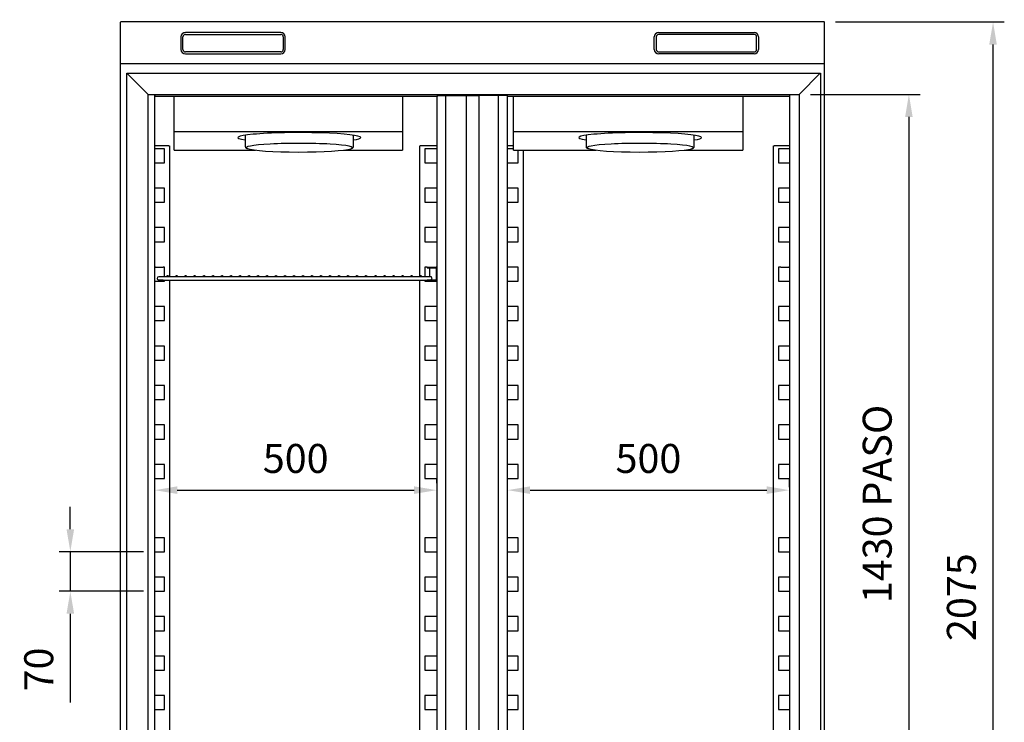
# Model space of a CAD drawing. Units: millimetres. Extents: x 14409 to 43353, y 2484 to 8835.
# Drawn here: x 16828 to 18575, y 6393 to 7639 of the extents above; entities that cross this region are included whole.
import ezdxf

# ---------------------------------------------------------------- set-up
doc = ezdxf.new("R2010")
doc.units = ezdxf.units.MM
doc.layers.add('ACOTA', color=50, linetype='Continuous')
doc.styles.add('E1', font='isocp.shx')
doc.styles.add('SLDTEXTSTYLE1', font='TXT', dxfattribs={"width": 0.7})
doc.dimstyles.new('SLDDIMSTYLE0', dxfattribs={"dimtxt": 2.568319, "dimasz": 2, "dimexe": 0, "dimexo": 0.0625, "dimgap": 0.64208, "dimtad": 1, "dimdec": 1, "dimlfac": 12, "dimrnd": 1e-09, "dimzin": 12, "dimdsep": 46, "dimtxsty": 'SLDTEXTSTYLE1', "dimsah": 1, "dimcen": 0.09, "dimadec": 0, "dimazin": 0, "dimtfac": 1, "dimtdec": 1, "dimtofl": 0, "dimtmove": 0, "dimatfit": 3, "dimfxl": 0, "dimtolj": 1, "dimtzin": 12, "dimarcsym": 0})

# ---------------------------------------------------------------- blocks, each defined once
blk = doc.blocks.new('*D13')
at = {"layer": 'ACOTA', "color": 0, "lineweight": -2}
for p, q in [((17067.5, 6817.2), (17067.5, 6824.6)), ((17567.9, 6817.2), (17567.9, 6824.6)), ((17107.5, 6804.6), (17527.9, 6804.6))]:
    blk.add_line(p, q, dxfattribs=at)
at = {"layer": 'ACOTA', "color": 0}
for points in [[(17107.5, 6811.3), (17107.5, 6797.9), (17067.5, 6804.6)], [(17527.9, 6811.3), (17527.9, 6797.9), (17567.9, 6804.6)]]:
    blk.add_solid(points, dxfattribs=at)
at = {"layer": 'DEFPOINTS', "color": 0}
for p in [(17067.5, 6797.2), (17567.9, 6804.6), (17567.9, 6797.2)]:
    blk.add_point(p, dxfattribs=at)
at = {"layer": 'ACOTA', "color": 7, "insert": (17317.7, 6860.8), "char_height": 51.37, "attachment_point": 5, "style": 'E1'}
blk.add_mtext('\\A1;500', dxfattribs=at)
blk = doc.blocks.new('*D14')
at = {"layer": 'ACOTA', "color": 0, "lineweight": -2}
for p, q in [((17693.5, 6809.8), (17693.5, 6824.6)), ((18193.7, 6809.8), (18193.7, 6824.6)), ((17733.5, 6804.6), (18153.7, 6804.6))]:
    blk.add_line(p, q, dxfattribs=at)
at = {"layer": 'ACOTA', "color": 0}
for points in [[(17733.5, 6811.3), (17733.5, 6797.9), (17693.5, 6804.6)], [(18153.7, 6811.3), (18153.7, 6797.9), (18193.7, 6804.6)]]:
    blk.add_solid(points, dxfattribs=at)
at = {"layer": 'DEFPOINTS', "color": 0}
for p in [(18193.7, 6804.6), (17693.5, 6789.8), (18193.7, 6789.8)]:
    blk.add_point(p, dxfattribs=at)
at = {"layer": 'ACOTA', "color": 7, "insert": (17943.6, 6860.8), "char_height": 51.37, "attachment_point": 5, "style": 'E1'}
blk.add_mtext('\\A1;500', dxfattribs=at)
blk = doc.blocks.new('*D15')
at = {"layer": 'ACOTA', "color": 0, "lineweight": -2}
for p, q in [((18275.7, 7635.1), (18575.1, 7635.1)), ((18555.1, 5600.3), (18555.1, 7595.1)), ((18259.8, 5560.3), (18575.1, 5560.3))]:
    blk.add_line(p, q, dxfattribs=at)
at = {"layer": 'ACOTA', "color": 0}
for points in [[(18548.4, 7595.1), (18561.8, 7595.1), (18555.1, 7635.1)], [(18548.4, 5600.3), (18561.8, 5600.3), (18555.1, 5560.3)]]:
    blk.add_solid(points, dxfattribs=at)
at = {"layer": 'DEFPOINTS', "color": 0}
for p in [(18255.7, 7635.1), (18555.1, 7635.1), (18239.8, 5560.3)]:
    blk.add_point(p, dxfattribs=at)
at = {"layer": 'ACOTA', "color": 7, "insert": (18498.9, 6614.8), "char_height": 51.37, "attachment_point": 5, "rotation": 90, "style": 'E1'}
blk.add_mtext('\\A1;2075', dxfattribs=at)
blk = doc.blocks.new('*D16')
at = {"layer": 'ACOTA', "color": 0, "lineweight": -2}
for p, q in [((18231.3, 7506.7), (18425.8, 7506.7)), ((18405.8, 7466.7), (18405.8, 6117.1)), ((18231.3, 6077.1), (18425.8, 6077.1))]:
    blk.add_line(p, q, dxfattribs=at)
at = {"layer": 'ACOTA', "color": 0}
for points in [[(18399.1, 7466.7), (18412.4, 7466.7), (18405.8, 7506.7)], [(18399.1, 6117.1), (18412.4, 6117.1), (18405.8, 6077.1)]]:
    blk.add_solid(points, dxfattribs=at)
at = {"layer": 'DEFPOINTS', "color": 0}
for p in [(18211.3, 7506.7), (18211.3, 6077.1), (18405.8, 6077.1)]:
    blk.add_point(p, dxfattribs=at)
at = {"layer": 'ACOTA', "color": 7, "insert": (18349.6, 6780.1), "char_height": 51.366, "attachment_point": 5, "rotation": 90, "style": 'E1'}
blk.add_mtext('\\A1;1430 PASO', dxfattribs=at)
blk = doc.blocks.new('*D28')
at = {"layer": 'ACOTA', "color": 0, "lineweight": -2}
for p, q in [((17006.7, 7654.5), (17006.7, 7784.1)), ((18256.3, 7654.5), (18256.3, 7784.1)), ((18216.3, 7764.1), (17046.7, 7764.1))]:
    blk.add_line(p, q, dxfattribs=at)
at = {"layer": 'ACOTA', "color": 0}
for points in [[(17046.7, 7770.8), (17046.7, 7757.4), (17006.7, 7764.1)], [(18216.3, 7770.8), (18216.3, 7757.4), (18256.3, 7764.1)]]:
    blk.add_solid(points, dxfattribs=at)
at = {"layer": 'DEFPOINTS', "color": 0}
for p in [(17006.7, 7764.1), (17006.7, 7634.5), (18256.3, 7634.5)]:
    blk.add_point(p, dxfattribs=at)
at = {"layer": 'ACOTA', "color": 7, "insert": (17632, 7820.3), "char_height": 51.37, "attachment_point": 5, "style": 'E1'}
blk.add_mtext('\\A1;1250', dxfattribs=at)
blk = doc.blocks.new('*D36')
at = {"layer": 'ACOTA', "color": 0, "lineweight": -2}
for p, q in [((16917.8, 6735.3), (16917.8, 6775.3)), ((17047.5, 6695.3), (16897.8, 6695.3)), ((16917.8, 6695.3), (16917.8, 6625.3)), ((17047.5, 6625.3), (16897.8, 6625.3)), ((16917.8, 6585.3), (16917.8, 6427.8))]:
    blk.add_line(p, q, dxfattribs=at)
at = {"layer": 'ACOTA', "color": 0}
for points in [[(16911.1, 6735.3), (16924.5, 6735.3), (16917.8, 6695.3)], [(16911.1, 6585.3), (16924.5, 6585.3), (16917.8, 6625.3)]]:
    blk.add_solid(points, dxfattribs=at)
at = {"layer": 'DEFPOINTS', "color": 0}
for p in [(17067.5, 6695.3), (16917.8, 6625.3), (17067.5, 6625.3)]:
    blk.add_point(p, dxfattribs=at)
at = {"layer": 'ACOTA', "color": 7, "insert": (16861.7, 6486.5), "char_height": 51.37, "attachment_point": 5, "rotation": 90, "style": 'E1'}
blk.add_mtext('\\A1;70', dxfattribs=at)

msp = doc.modelspace()

# ---------------------------------------------------------------- linework, layer by layer
at = {"color": 7, "linetype": 'Continuous'}
for p, q in [((18245.8, 7635.1), (17007.3, 7635.1)), ((18255.7, 7635.1), (18245.8, 7635.1)), ((17006.7, 5721.9), (17006.7, 7634.5)), ((18256.3, 6017.1), (18256.3, 7634.5)), ((17114.1, 7608.5), (17114.1, 7586.5)), ((17117.6, 7586.5), (17117.6, 7608.5)), ((17291.1, 7616.5), (17122.1, 7616.5)), ((17122.1, 7613), (17291.1, 7613)), ((17295.6, 7608.5), (17295.6, 7586.5)), ((17299.1, 7586.5), (17299.1, 7608.5)), ((17954, 7586.5), (17954, 7608.5)), ((17957.5, 7608.5), (17957.5, 7586.5)), ((17962, 7616.5), (18131, 7616.5)), ((18131, 7613), (17962, 7613)), ((18135.5, 7586.5), (18135.5, 7608.5)), ((18139, 7608.5), (18139, 7586.5)), ((17291.1, 7582), (17122.1, 7582)), ((17122.1, 7578.5), (17291.1, 7578.5)), ((17962, 7582), (18131, 7582)), ((18131, 7578.5), (17962, 7578.5)), ((18255.7, 7560.9), (17007.3, 7560.9)), ((17018, 6039.4), (17018, 7544.4)), ((17054.6, 7507.8), (17018, 7544.4)), ((17018, 7544.4), (17637, 7544.4)), ((17637, 7544.4), (18249, 7544.4)), ((18212.4, 7507.8), (18248, 7543.4)), ((18212.4, 7507.8), (18248, 7543.4)), ((18248, 7543.4), (18249, 7544.4)), ((18248, 7543.4), (18249, 7544.4)), ((18249, 7544.4), (18249, 6039.4)), ((17055.7, 7506.7), (17054.6, 7507.8)), ((17055.7, 7506.7), (17054.6, 7507.8)), ((17055.7, 6077.1), (17055.7, 7506.7)), ((17055.7, 7506.7), (18211.3, 7506.7)), ((17067.5, 7199.1), (17067.5, 7506.7)), ((17068.4, 7503.7), (17068.4, 7506.7)), ((17068.4, 7502.7), (17068.4, 7503.7)), ((17569.4, 7502.7), (17068.4, 7502.7)), ((17102.2, 7440.8), (17102.2, 7502.7)), ((17507.2, 7502.7), (17507.2, 7440.8)), ((17567.9, 7502.7), (17567.9, 7199.1)), ((17569.4, 7503.7), (17569.4, 7506.7)), ((17569.4, 7504.9), (17619.4, 7504.9)), ((17569.4, 7502.7), (17569.4, 7503.7)), ((17582.7, 7504.9), (17583.8, 7504.9)), ((17583.8, 7504.9), (17583.8, 6077.1)), ((17619.4, 7504.9), (17620.4, 7504.9)), ((17620.4, 7504.9), (17620.4, 6077.1)), ((17621.6, 7504.9), (17620.4, 7504.9)), ((17621, 7504.9), (17643, 7504.9)), ((17644, 7504.9), (17643, 7504.9)), ((17643, 6077.1), (17643, 7504.9)), ((17693.8, 7504.9), (17644, 7504.9)), ((17678.7, 7504.9), (17677.6, 7504.9)), ((17677.6, 6077.1), (17677.6, 7504.9)), ((17693.5, 7199.1), (17693.5, 7504.9)), ((17693.8, 7503.7), (17693.8, 7506.7)), ((17693.8, 7502.7), (17693.8, 7503.7)), ((18194.8, 7502.7), (17693.8, 7502.7)), ((17704, 7440.8), (17704, 7502.7)), ((18111, 7502.7), (18111, 7440.8)), ((18193.7, 7502.7), (18193.7, 7199.1)), ((18194.8, 7503.7), (18194.8, 7506.7)), ((18194.8, 7502.7), (18194.8, 7503.7)), ((18211.3, 7506.7), (18212.4, 7507.8)), ((18211.3, 7506.7), (18212.4, 7507.8)), ((18211.3, 7506.7), (18211.3, 6077.1)), ((17102.2, 7440.8), (17507.2, 7440.8)), ((17102.2, 7407.8), (17102.2, 7440.8)), ((17228.2, 7434.2), (17228.2, 7414.1)), ((17420.2, 7414.1), (17420.2, 7434.2)), ((17507.2, 7440.8), (17507.2, 7407.8)), ((17704, 7440.8), (18111, 7440.8)), ((17704, 7407.8), (17704, 7440.8)), ((17833, 7434.2), (17833, 7414.1)), ((18025, 7414.1), (18025, 7434.2)), ((18111, 7440.8), (18111, 7407.8)), ((17092.7, 7415.3), (17067.5, 7415.3)), ((17084.7, 7410.3), (17067.5, 7410.3)), ((17084.7, 7385.3), (17084.7, 7410.3)), ((17092.7, 7415.3), (17093.5, 7415.3)), ((17093.5, 7415.3), (17093.5, 7183.1)), ((17537.9, 7415.3), (17538.7, 7415.3)), ((17537.9, 7183.1), (17537.9, 7415.3)), ((17567.9, 7415.3), (17538.7, 7415.3)), ((17567.9, 7410.3), (17546.7, 7410.3)), ((17546.7, 7410.3), (17546.7, 7385.3)), ((17704, 7415.3), (17693.5, 7415.3)), ((17704, 7410.3), (17693.5, 7410.3)), ((18165.7, 7415.3), (18166.5, 7415.3)), ((18165.7, 6130.3), (18165.7, 7415.3)), ((18193.7, 7415.3), (18166.5, 7415.3)), ((18193.7, 7410.3), (18174.5, 7410.3)), ((18174.5, 7410.3), (18174.5, 7385.3)), ((17102.2, 7407.8), (17246.1, 7407.8)), ((17402.3, 7407.8), (17507.2, 7407.8)), ((17704, 7407.8), (17850.9, 7407.8)), ((17712.7, 7385.3), (17712.7, 7407.8)), ((17721.5, 7407.8), (17721.5, 6130.3)), ((18007.1, 7407.8), (18111, 7407.8)), ((17067.5, 7385.3), (17084.7, 7385.3)), ((17546.7, 7385.3), (17567.9, 7385.3)), ((17693.5, 7385.3), (17712.7, 7385.3)), ((18174.5, 7385.3), (18193.7, 7385.3)), ((17084.7, 7340.3), (17067.5, 7340.3)), ((17084.7, 7315.3), (17084.7, 7340.3)), ((17567.9, 7340.3), (17546.7, 7340.3)), ((17546.7, 7340.3), (17546.7, 7315.3)), ((17712.7, 7340.3), (17693.5, 7340.3)), ((17712.7, 7315.3), (17712.7, 7340.3)), ((18193.7, 7340.3), (18174.5, 7340.3)), ((18174.5, 7340.3), (18174.5, 7315.3)), ((17067.5, 7315.3), (17084.7, 7315.3)), ((17546.7, 7315.3), (17567.9, 7315.3)), ((17693.5, 7315.3), (17712.7, 7315.3)), ((18174.5, 7315.3), (18193.7, 7315.3)), ((17084.7, 7270.3), (17067.5, 7270.3)), ((17084.7, 7245.3), (17084.7, 7270.3)), ((17567.9, 7270.3), (17546.7, 7270.3)), ((17546.7, 7270.3), (17546.7, 7245.3)), ((17712.7, 7270.3), (17693.5, 7270.3)), ((17712.7, 7245.3), (17712.7, 7270.3)), ((18193.7, 7270.3), (18174.5, 7270.3)), ((18174.5, 7270.3), (18174.5, 7245.3)), ((17067.5, 7245.3), (17084.7, 7245.3)), ((17546.7, 7245.3), (17567.9, 7245.3)), ((17693.5, 7245.3), (17712.7, 7245.3)), ((18174.5, 7245.3), (18193.7, 7245.3)), ((17068.7, 7200.3), (17067.5, 7200.3)), ((17067.5, 7177.1), (17067.5, 7199.1)), ((17068.7, 7200.3), (17077.7, 7200.3)), ((17077.7, 7200.3), (17082.7, 7200.3)), ((17084.7, 7200.3), (17082.7, 7200.3)), ((17084.7, 7183.1), (17084.7, 7200.3)), ((17550.7, 7200.3), (17546.7, 7200.3)), ((17546.7, 7200.3), (17546.7, 7183.1)), ((17550.7, 7200.3), (17557.7, 7200.3)), ((17550.7, 7200.3), (17550.7, 7199.1)), ((17550.7, 7199.1), (17557.7, 7199.1)), ((17555.7, 7183.1), (17555.7, 7199.1)), ((17557.7, 7200.3), (17566.7, 7200.3)), ((17557.7, 7199.1), (17566.7, 7199.1)), ((17567.9, 7200.3), (17566.7, 7200.3)), ((17566.7, 7199.1), (17566.7, 7177.1)), ((17567.9, 7199.1), (17567.9, 7177.1)), ((17712.7, 7200.3), (17693.5, 7200.3)), ((17693.5, 7177.1), (17693.5, 7199.1)), ((17712.7, 7175.3), (17712.7, 7200.3)), ((18178.5, 7200.3), (18174.5, 7200.3)), ((18174.5, 7200.3), (18174.5, 7175.3)), ((18178.5, 7200.3), (18183.5, 7200.3)), ((18183.5, 7200.3), (18192.5, 7200.3)), ((18193.7, 7200.3), (18192.5, 7200.3)), ((18193.7, 7199.1), (18193.7, 7177.1)), ((17086.7, 7183.1), (17074.7, 7183.1)), ((17542.7, 7183.1), (17086.7, 7183.1)), ((17556.7, 7183.1), (17542.7, 7183.1)), ((17558.7, 7183.1), (17556.7, 7183.1)), ((17558.7, 7182.3), (17558.7, 7183.1)), ((17067.5, 6077.1), (17067.5, 7177.1)), ((17067.5, 7175.3), (17084.7, 7175.3)), ((17082.7, 7177.1), (17074.7, 7177.1)), ((17082.7, 7177.1), (17086.7, 7177.1)), ((17084.7, 7175.3), (17084.7, 7177.1)), ((17086.7, 7177.1), (17542.7, 7177.1)), ((17093.5, 7177.1), (17093.5, 6130.3)), ((17537.9, 6130.3), (17537.9, 7177.1)), ((17542.7, 7177.1), (17550.7, 7177.1)), ((17546.7, 7177.1), (17546.7, 7175.3)), ((17546.7, 7175.3), (17567.9, 7175.3)), ((17557.7, 7177.1), (17550.7, 7177.1)), ((17550.7, 7175.9), (17550.7, 7177.1)), ((17557.7, 7175.9), (17550.7, 7175.9)), ((17555.7, 7175.3), (17555.7, 7175.9)), ((17566.7, 7177.1), (17557.7, 7177.1)), ((17566.7, 7175.9), (17557.7, 7175.9)), ((17558.7, 7177.1), (17558.7, 7177.8)), ((17567.9, 7177.1), (17567.9, 6077.1)), ((17693.5, 6077.1), (17693.5, 7177.1)), ((17693.5, 7175.3), (17712.7, 7175.3)), ((18174.5, 7175.3), (18193.7, 7175.3)), ((18193.7, 7177.1), (18193.7, 6077.1)), ((17084.7, 7130.3), (17067.5, 7130.3)), ((17084.7, 7105.3), (17084.7, 7130.3)), ((17567.9, 7130.3), (17546.7, 7130.3)), ((17546.7, 7130.3), (17546.7, 7105.3)), ((17712.7, 7130.3), (17693.5, 7130.3)), ((17712.7, 7105.3), (17712.7, 7130.3)), ((18193.7, 7130.3), (18174.5, 7130.3)), ((18174.5, 7130.3), (18174.5, 7105.3)), ((17067.5, 7105.3), (17084.7, 7105.3)), ((17546.7, 7105.3), (17567.9, 7105.3)), ((17693.5, 7105.3), (17712.7, 7105.3)), ((18174.5, 7105.3), (18193.7, 7105.3)), ((17084.7, 7060.3), (17067.5, 7060.3)), ((17084.7, 7035.3), (17084.7, 7060.3)), ((17567.9, 7060.3), (17546.7, 7060.3)), ((17546.7, 7060.3), (17546.7, 7035.3)), ((17712.7, 7060.3), (17693.5, 7060.3)), ((17712.7, 7035.3), (17712.7, 7060.3)), ((18193.7, 7060.3), (18174.5, 7060.3)), ((18174.5, 7060.3), (18174.5, 7035.3)), ((17067.5, 7035.3), (17084.7, 7035.3)), ((17546.7, 7035.3), (17567.9, 7035.3)), ((17693.5, 7035.3), (17712.7, 7035.3)), ((18174.5, 7035.3), (18193.7, 7035.3)), ((17084.7, 6990.3), (17067.5, 6990.3)), ((17084.7, 6965.3), (17084.7, 6990.3)), ((17567.9, 6990.3), (17546.7, 6990.3)), ((17546.7, 6990.3), (17546.7, 6965.3)), ((17712.7, 6990.3), (17693.5, 6990.3)), ((17712.7, 6965.3), (17712.7, 6990.3)), ((18193.7, 6990.3), (18174.5, 6990.3)), ((18174.5, 6990.3), (18174.5, 6965.3)), ((17067.5, 6965.3), (17084.7, 6965.3)), ((17546.7, 6965.3), (17567.9, 6965.3)), ((17693.5, 6965.3), (17712.7, 6965.3)), ((18174.5, 6965.3), (18193.7, 6965.3)), ((17084.7, 6920.3), (17067.5, 6920.3)), ((17084.7, 6895.3), (17084.7, 6920.3)), ((17567.9, 6920.3), (17546.7, 6920.3)), ((17546.7, 6920.3), (17546.7, 6895.3)), ((17712.7, 6920.3), (17693.5, 6920.3)), ((17712.7, 6895.3), (17712.7, 6920.3)), ((18193.7, 6920.3), (18174.5, 6920.3)), ((18174.5, 6920.3), (18174.5, 6895.3)), ((17067.5, 6895.3), (17084.7, 6895.3)), ((17546.7, 6895.3), (17567.9, 6895.3)), ((17693.5, 6895.3), (17712.7, 6895.3)), ((18174.5, 6895.3), (18193.7, 6895.3)), ((17084.7, 6850.3), (17067.5, 6850.3)), ((17084.7, 6825.3), (17084.7, 6850.3)), ((17567.9, 6850.3), (17546.7, 6850.3)), ((17546.7, 6850.3), (17546.7, 6825.3)), ((17712.7, 6850.3), (17693.5, 6850.3)), ((17712.7, 6825.3), (17712.7, 6850.3)), ((18193.7, 6850.3), (18174.5, 6850.3)), ((18174.5, 6850.3), (18174.5, 6825.3)), ((17067.5, 6825.3), (17084.7, 6825.3)), ((17546.7, 6825.3), (17567.9, 6825.3)), ((17693.5, 6825.3), (17712.7, 6825.3)), ((18174.5, 6825.3), (18193.7, 6825.3)), ((17084.7, 6720.3), (17067.5, 6720.3)), ((17084.7, 6695.3), (17084.7, 6720.3)), ((17567.9, 6720.3), (17546.7, 6720.3)), ((17546.7, 6720.3), (17546.7, 6695.3)), ((17712.7, 6720.3), (17693.5, 6720.3)), ((17712.7, 6695.3), (17712.7, 6720.3)), ((18193.7, 6720.3), (18174.5, 6720.3)), ((18174.5, 6720.3), (18174.5, 6695.3)), ((17067.5, 6695.3), (17084.7, 6695.3)), ((17546.7, 6695.3), (17567.9, 6695.3)), ((17693.5, 6695.3), (17712.7, 6695.3)), ((18174.5, 6695.3), (18193.7, 6695.3)), ((17084.7, 6650.3), (17067.5, 6650.3)), ((17084.7, 6625.3), (17084.7, 6650.3)), ((17567.9, 6650.3), (17546.7, 6650.3)), ((17546.7, 6650.3), (17546.7, 6625.3)), ((17712.7, 6650.3), (17693.5, 6650.3)), ((17712.7, 6625.3), (17712.7, 6650.3)), ((18193.7, 6650.3), (18174.5, 6650.3)), ((18174.5, 6650.3), (18174.5, 6625.3)), ((17067.5, 6625.3), (17084.7, 6625.3)), ((17546.7, 6625.3), (17567.9, 6625.3)), ((17693.5, 6625.3), (17712.7, 6625.3)), ((18174.5, 6625.3), (18193.7, 6625.3)), ((17084.7, 6580.3), (17067.5, 6580.3)), ((17084.7, 6555.3), (17084.7, 6580.3)), ((17567.9, 6580.3), (17546.7, 6580.3)), ((17546.7, 6580.3), (17546.7, 6555.3)), ((17712.7, 6580.3), (17693.5, 6580.3)), ((17712.7, 6555.3), (17712.7, 6580.3)), ((18193.7, 6580.3), (18174.5, 6580.3)), ((18174.5, 6580.3), (18174.5, 6555.3)), ((17067.5, 6555.3), (17084.7, 6555.3)), ((17546.7, 6555.3), (17567.9, 6555.3)), ((17693.5, 6555.3), (17712.7, 6555.3)), ((18174.5, 6555.3), (18193.7, 6555.3)), ((17084.7, 6510.3), (17067.5, 6510.3)), ((17084.7, 6485.3), (17084.7, 6510.3)), ((17567.9, 6510.3), (17546.7, 6510.3)), ((17546.7, 6510.3), (17546.7, 6485.3)), ((17712.7, 6510.3), (17693.5, 6510.3)), ((17712.7, 6485.3), (17712.7, 6510.3)), ((18193.7, 6510.3), (18174.5, 6510.3)), ((18174.5, 6510.3), (18174.5, 6485.3)), ((17067.5, 6485.3), (17084.7, 6485.3)), ((17546.7, 6485.3), (17567.9, 6485.3)), ((17693.5, 6485.3), (17712.7, 6485.3)), ((18174.5, 6485.3), (18193.7, 6485.3)), ((17084.7, 6440.3), (17067.5, 6440.3)), ((17084.7, 6415.3), (17084.7, 6440.3)), ((17567.9, 6440.3), (17546.7, 6440.3)), ((17546.7, 6440.3), (17546.7, 6415.3)), ((17712.7, 6440.3), (17693.5, 6440.3)), ((17712.7, 6415.3), (17712.7, 6440.3)), ((18193.7, 6440.3), (18174.5, 6440.3)), ((18174.5, 6440.3), (18174.5, 6415.3)), ((17067.5, 6415.3), (17084.7, 6415.3)), ((17546.7, 6415.3), (17567.9, 6415.3)), ((17693.5, 6415.3), (17712.7, 6415.3)), ((18174.5, 6415.3), (18193.7, 6415.3))]:
    msp.add_line(p, q, dxfattribs=at)
for centre in [(17090.7, 7184.3), (17106.7, 7184.3), (17122.7, 7184.3), (17138.7, 7184.3), (17154.7, 7184.3), (17170.7, 7184.3), (17186.7, 7184.3), (17202.7, 7184.3), (17218.7, 7184.3), (17234.7, 7184.3), (17250.7, 7184.3), (17266.7, 7184.3), (17282.7, 7184.3), (17298.7, 7184.3), (17314.7, 7184.3), (17330.7, 7184.3), (17346.7, 7184.3), (17362.7, 7184.3), (17378.7, 7184.3), (17394.7, 7184.3), (17410.7, 7184.3), (17426.7, 7184.3), (17442.7, 7184.3), (17459.7, 7184.3), (17475.7, 7184.3), (17491.7, 7184.3), (17507.7, 7184.3), (17523.7, 7184.3), (17539.7, 7184.3)]:
    msp.add_circle(centre, 1.25, dxfattribs=at)
for centre, radius, start, end in [((17007.3, 7634.5), 0.601, 90, 180), ((18255.7, 7634.5), 0.601, 0, 90), ((17122.1, 7608.5), 8, 90, 180), ((17122.1, 7608.5), 4.5, 90, 180), ((17291.1, 7608.5), 8, 0, 90), ((17291.1, 7608.5), 4.5, 0, 90), ((17962, 7608.5), 8, 90, 180), ((17962, 7608.5), 4.5, 90, 180), ((18131, 7608.5), 8, 0, 90), ((18131, 7608.5), 4.5, 0, 90), ((17122.1, 7586.5), 8, 180, 270), ((17122.1, 7586.5), 4.5, 180, 270), ((17291.1, 7586.5), 8, 270, 0), ((17291.1, 7586.5), 4.5, 270, 0), ((17962, 7586.5), 8, 180, 270), ((17962, 7586.5), 4.5, 180, 270), ((18131, 7586.5), 4.5, 270, 0), ((18131, 7586.5), 8, 270, 0), ((17007.3, 7561.5), 0.601, 180, 270), ((18255.7, 7561.5), 0.601, 270, 0), ((17566.7, 7199.1), 1.2, 0, 90), ((17566.7, 7199.1), 0.001, 0, 90), ((17074.7, 7180.1), 3, 90, 270), ((17556.7, 7180.1), 3, 0, 90), ((17556.7, 7180.1), 3, 270, 0), ((17566.7, 7177.1), 1.2, 270, 0), ((17566.7, 7177.1), 0.001, 270, 0)]:
    msp.add_arc(centre, radius, start, end, dxfattribs=at)
for centre, major_axis, start_param, end_param in [((17324.2, 7430), (109, 0), 0, 3.634179), ((17324.2, 7430), (-109, 0), 2.647407, 3.141593), ((17929, 7430), (109, 0), 0, 3.634179), ((17929, 7430), (-109, 0), 2.647407, 3.141593), ((17324.2, 7412.1), (-94, 0), 2.894774, 6.491842), ((17324.2, 7412.1), (94, 0), 3.350249, 6.036366), ((17929, 7412.1), (-94, 0), 2.894774, 6.491842), ((17929, 7412.1), (94, 0), 3.350249, 6.036366)]:
    msp.add_ellipse(centre, major_axis=major_axis, ratio=0.081546, start_param=start_param, end_param=end_param, dxfattribs=at)
for points, knots in [([(17228.2, 7414), (17228.3, 7413.5), (17228.5, 7412.5), (17229.5, 7411.6), (17230.4, 7411), (17231.2, 7410.8), (17232.2, 7410.5)], [0, 0, 0, 0, 0.240163, 0.483198, 0.793748, 1, 1, 1, 1]), ([(17415.3, 7410.2), (17416.5, 7410.5), (17417.7, 7410.9), (17418.9, 7411.6), (17420, 7412.6), (17420.1, 7413.5), (17420.2, 7414)], [0, 0, 0, 0, 0.265757, 0.613614, 0.825992, 1, 1, 1, 1]), ([(17833, 7414), (17833.1, 7413.5), (17833.3, 7412.5), (17834.3, 7411.6), (17835.2, 7411), (17836, 7410.8), (17837, 7410.5)], [0, 0, 0, 0, 0.240163, 0.483198, 0.793748, 1, 1, 1, 1]), ([(18020.1, 7410.2), (18021.3, 7410.5), (18022.5, 7410.9), (18023.7, 7411.6), (18024.8, 7412.6), (18024.9, 7413.5), (18025, 7414)], [0, 0, 0, 0, 0.265757, 0.613614, 0.825992, 1, 1, 1, 1])]:
    msp.add_open_spline(points, degree=3, knots=knots, dxfattribs=at)

# ---------------------------------------------------------------- dimensions: what is measured, and where the dimension line sits
at = {"layer": 'ACOTA', "color": 2}
dim = msp.add_linear_dim(base=(17006.7, 7764.1), p1=(18256.3, 7634.5), p2=(17006.7, 7634.5), dimstyle='SLDDIMSTYLE0', override={"dimscale": 20, "dimexe": 1, "dimexo": 1, "dimgap": 1.524, "dimdec": 0, "dimlfac": 1, "dimtxsty": 'E1', "dimclrt": 7, "dimtofl": 1}, dxfattribs=at)
dim.commit()
dim.dimension.update_dxf_attribs({"geometry": '*D28', "text_midpoint": (17632, 7764.1), "dimtype": 160})
dim = msp.add_linear_dim(base=(18555.1, 7635.1), p1=(18239.8, 5560.3), p2=(18255.7, 7635.1), angle=90, dimstyle='SLDDIMSTYLE0', override={"dimscale": 20, "dimexe": 1, "dimexo": 1, "dimgap": 1.524, "dimtih": 0, "dimtoh": 0, "dimdec": 0, "dimlfac": 1, "dimtxsty": 'E1', "dimclrt": 7, "dimtofl": 1}, dxfattribs=at)
dim.commit()
dim.dimension.update_dxf_attribs({"geometry": '*D15', "text_midpoint": (18555.1, 6614.8), "dimtype": 160})
dim = msp.add_linear_dim(base=(18405.8, 6077.1), p1=(18211.3, 7506.7), p2=(18211.3, 6077.1), angle=90, text='<> PASO', dimstyle='SLDDIMSTYLE0', override={"dimscale": 20, "dimexe": 1, "dimexo": 1, "dimgap": 1.524, "dimtih": 0, "dimtoh": 0, "dimdec": 0, "dimlfac": 1, "dimtxsty": 'E1', "dimclrt": 7, "dimtofl": 1}, dxfattribs=at)
dim.commit()
dim.dimension.update_dxf_attribs({"geometry": '*D16', "text_midpoint": (18405.8, 6780.1), "dimtype": 160})
for base, p1, p2, picture, middle in [((17567.9, 6804.6), (17067.5, 6797.2), (17567.9, 6797.2), '*D13', (17317.7, 6860.8)), ((18193.7, 6804.6), (17693.5, 6789.8), (18193.7, 6789.8), '*D14', (17943.6, 6860.8))]:
    dim = msp.add_linear_dim(base=base, p1=p1, p2=p2, dimstyle='SLDDIMSTYLE0', override={"dimscale": 20, "dimexe": 1, "dimexo": 1, "dimgap": 1.524, "dimdec": 0, "dimlfac": 1, "dimtxsty": 'E1', "dimclrt": 7, "dimtofl": 1}, dxfattribs=at)
    dim.commit()
    dim.dimension.update_dxf_attribs({"geometry": picture, "text_midpoint": middle})
dim = msp.add_linear_dim(base=(16917.8, 6625.3), p1=(17067.5, 6695.3), p2=(17067.5, 6625.3), angle=90, dimstyle='SLDDIMSTYLE0', override={"dimscale": 20, "dimexe": 1, "dimexo": 1, "dimgap": 1.524, "dimdec": 0, "dimlfac": 1, "dimtxsty": 'E1', "dimclrt": 7, "dimtofl": 1}, dxfattribs=at)
dim.commit()
dim.dimension.update_dxf_attribs({"geometry": '*D36', "text_midpoint": (16861.7, 6486.5)})

doc.saveas('drawing.dxf')
